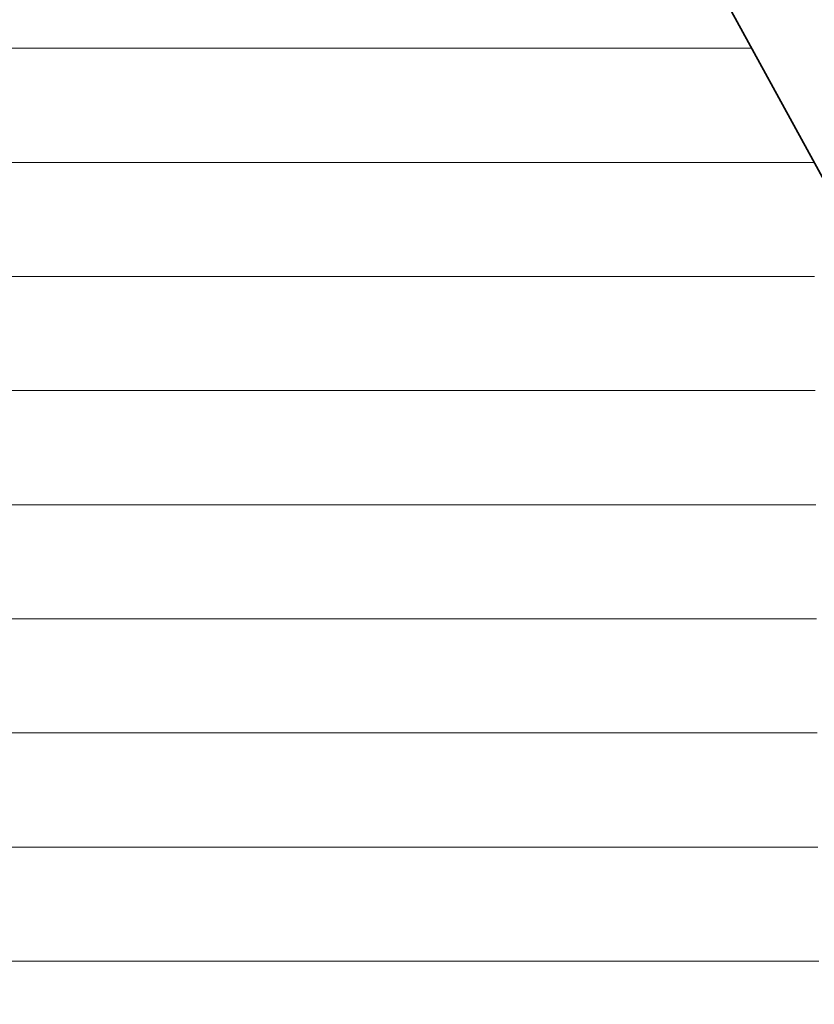
# Model space of a CAD drawing. Units: millimetres. Extents: x 0 to 24042, y 0 to 16800.
# Drawn here: x 17088 to 17186, y 933 to 1054 of the extents above; entities that cross this region are included whole.
import ezdxf

# ---------------------------------------------------------------- set-up
doc = ezdxf.new("R2010")
doc.units = ezdxf.units.MM
doc.header["$MEASUREMENT"] = 0
doc.layers.add('(1) Shape lines', color=7, linetype='Continuous', lineweight=35)
doc.layers.add('(9) Sheet', color=7, linetype='Continuous', lineweight=35)

# ---------------------------------------------------------------- blocks, each defined once
blk = doc.blocks.new('HATCH_926_83b20a4f-7b35-42cd-9315-9d985f31516b')
at = {"layer": '(1) Shape lines', "color": 0, "lineweight": 9}
for p, q in [((17088.27, 1050), (17080.16, 1050)), ((17088.27, 1036), (17080.85, 1036)), ((17088.27, 1022), (17081.53, 1022)), ((17088.27, 1008), (17082.21, 1008)), ((17088.27, 994), (17082.9, 994)), ((17088.27, 980), (17083.58, 980)), ((17088.27, 966), (17084.27, 966)), ((17088.27, 952), (17084.95, 952)), ((17088.27, 938), (17085.64, 938))]:
    blk.add_line(p, q, dxfattribs=at)
blk = doc.blocks.new('HATCH_929_b7343c80-4d6b-4524-93de-9f2704aa2215')
at = {"layer": '(1) Shape lines', "color": 0, "lineweight": 9}
for p, q in [((17088.99, 1050), (17088.27, 1050)), ((17089.06, 1036), (17088.27, 1036)), ((17089.12, 1022), (17088.27, 1022)), ((17089.19, 1008), (17088.27, 1008)), ((17089.25, 994), (17088.27, 994)), ((17089.32, 980), (17088.27, 980)), ((17089.38, 966), (17088.27, 966)), ((17089.45, 952), (17088.27, 952)), ((17089.51, 938), (17088.27, 938))]:
    blk.add_line(p, q, dxfattribs=at)
blk = doc.blocks.new('HATCH_930_731830fc-5642-4462-8963-e250085965ee')
at = {"layer": '(1) Shape lines', "color": 0, "lineweight": 9}
for p, q in [((17089.77, 1050), (17088.99, 1050)), ((17089.77, 1036), (17089.06, 1036)), ((17089.77, 1022), (17089.12, 1022)), ((17089.77, 1008), (17089.19, 1008)), ((17089.77, 994), (17089.25, 994)), ((17089.77, 980), (17089.32, 980)), ((17089.77, 966), (17089.38, 966)), ((17089.77, 952), (17089.45, 952)), ((17089.77, 938), (17089.51, 938))]:
    blk.add_line(p, q, dxfattribs=at)
blk = doc.blocks.new('HATCH_933_5ba32b55-7ab9-458f-9988-508ce966b0a2')
at = {"layer": '(1) Shape lines', "color": 0, "lineweight": 9}
for p, q in [((17094.94, 1050), (17089.77, 1050)), ((17095.39, 1036), (17089.77, 1036)), ((17095.84, 1022), (17089.77, 1022)), ((17096.29, 1008), (17089.77, 1008)), ((17096.74, 994), (17089.77, 994)), ((17097.19, 980), (17089.77, 980)), ((17097.65, 966), (17089.77, 966)), ((17098.1, 952), (17089.77, 952)), ((17098.55, 938), (17089.77, 938))]:
    blk.add_line(p, q, dxfattribs=at)
blk = doc.blocks.new('HATCH_934_1a3fb2fe-a652-48a3-84e6-514a727d7bd5')
at = {"layer": '(1) Shape lines', "color": 0, "lineweight": 9}
for p, q in [((17101.03, 1050), (17094.94, 1050)), ((17101.03, 1036), (17095.39, 1036)), ((17101.03, 1022), (17095.84, 1022)), ((17101.03, 1008), (17096.29, 1008)), ((17101.03, 994), (17096.74, 994)), ((17101.03, 980), (17097.19, 980)), ((17101.03, 966), (17097.65, 966)), ((17101.03, 952), (17098.1, 952)), ((17101.03, 938), (17098.55, 938))]:
    blk.add_line(p, q, dxfattribs=at)
blk = doc.blocks.new('HATCH_941_a7936d60-5d3c-4a60-84e2-8e918ac981e0')
at = {"layer": '(1) Shape lines', "color": 0, "lineweight": 9}
for p, q in [((17114.24, 1050), (17101.03, 1050)), ((17115.56, 1036), (17101.03, 1036)), ((17116.88, 1022), (17101.03, 1022)), ((17118.2, 1008), (17101.03, 1008)), ((17119.52, 994), (17101.03, 994)), ((17120.84, 980), (17101.03, 980)), ((17122.16, 966), (17101.03, 966)), ((17123.48, 952), (17101.03, 952)), ((17124.8, 938), (17101.03, 938))]:
    blk.add_line(p, q, dxfattribs=at)
blk = doc.blocks.new('HATCH_942_43b89550-fb11-4302-b1f4-2084d3345239')
at = {"layer": '(1) Shape lines', "color": 0, "lineweight": 9}
for p, q in [((17138.52, 1050), (17114.24, 1050)), ((17138.52, 1036), (17115.56, 1036)), ((17138.52, 1022), (17116.88, 1022)), ((17138.52, 1008), (17118.2, 1008)), ((17138.52, 994), (17119.52, 994)), ((17138.52, 980), (17120.84, 980)), ((17138.52, 966), (17122.16, 966)), ((17138.52, 952), (17123.48, 952)), ((17138.52, 938), (17124.8, 938))]:
    blk.add_line(p, q, dxfattribs=at)
blk = doc.blocks.new('HATCH_947_473e9c36-5518-4e42-b4fb-dd316177ff9c')
at = {"layer": '(1) Shape lines', "color": 0, "lineweight": 9}
for p, q in [((17139.05, 1050), (17138.52, 1050)), ((17139.15, 1036), (17138.52, 1036)), ((17139.26, 1022), (17138.52, 1022)), ((17139.36, 1008), (17138.52, 1008)), ((17139.46, 994), (17138.52, 994)), ((17139.56, 980), (17138.52, 980)), ((17139.67, 966), (17138.52, 966)), ((17139.77, 952), (17138.52, 952)), ((17139.87, 938), (17138.52, 938))]:
    blk.add_line(p, q, dxfattribs=at)
blk = doc.blocks.new('HATCH_948_72991c43-c784-42a3-8d15-c3ac221bfdaf')
at = {"layer": '(1) Shape lines', "color": 0, "lineweight": 9}
for p, q in [((17140.97, 1050), (17139.05, 1050)), ((17140.97, 1036), (17139.15, 1036)), ((17140.97, 1022), (17139.26, 1022)), ((17140.97, 1008), (17139.36, 1008)), ((17140.97, 994), (17139.46, 994)), ((17140.97, 980), (17139.56, 980)), ((17140.97, 966), (17139.67, 966)), ((17140.97, 952), (17139.77, 952)), ((17140.97, 938), (17139.87, 938))]:
    blk.add_line(p, q, dxfattribs=at)
blk = doc.blocks.new('HATCH_951_016fe19a-32f0-4fa6-afa7-2bda00607c70')
at = {"layer": '(1) Shape lines', "color": 0, "lineweight": 9}
for p, q in [((17141.34, 1050), (17140.97, 1050)), ((17141.41, 1036), (17140.97, 1036)), ((17141.49, 1022), (17140.97, 1022)), ((17141.56, 1008), (17140.97, 1008)), ((17141.64, 994), (17140.97, 994)), ((17141.71, 980), (17140.97, 980)), ((17141.79, 966), (17140.97, 966)), ((17141.87, 952), (17140.97, 952)), ((17141.94, 938), (17140.97, 938))]:
    blk.add_line(p, q, dxfattribs=at)
blk = doc.blocks.new('HATCH_952_95264cbd-ab13-4f4d-bd46-188dd88cdf77')
at = {"layer": '(1) Shape lines', "color": 0, "lineweight": 9}
for p, q in [((17142.77, 1050), (17141.34, 1050)), ((17142.77, 1036), (17141.41, 1036)), ((17142.77, 1022), (17141.49, 1022)), ((17142.77, 1008), (17141.56, 1008)), ((17142.77, 994), (17141.64, 994)), ((17142.77, 980), (17141.71, 980)), ((17142.77, 966), (17141.79, 966)), ((17142.77, 952), (17141.87, 952)), ((17142.77, 938), (17141.94, 938))]:
    blk.add_line(p, q, dxfattribs=at)
blk = doc.blocks.new('HATCH_953_452b951c-9fa1-44ae-a97b-2b2e0309bb98')
at = {"layer": '(1) Shape lines', "color": 0, "lineweight": 9}
for p, q in [((17148.72, 1050), (17142.77, 1050)), ((17150.02, 1036), (17142.77, 1036)), ((17151.32, 1022), (17142.77, 1022)), ((17152.62, 1008), (17142.77, 1008)), ((17153.93, 994), (17142.77, 994)), ((17155.23, 980), (17142.77, 980)), ((17156.53, 966), (17142.77, 966)), ((17157.84, 952), (17142.77, 952)), ((17159.14, 938), (17142.77, 938))]:
    blk.add_line(p, q, dxfattribs=at)
blk = doc.blocks.new('HATCH_954_58924400-fb47-48c0-82c5-af8221d2f008')
at = {"layer": '(1) Shape lines', "color": 0, "lineweight": 9}
for p, q in [((17177.84, 1050), (17148.72, 1050)), ((17179.67, 1036), (17150.02, 1036)), ((17179.67, 1022), (17151.32, 1022)), ((17179.67, 1008), (17152.62, 1008)), ((17179.67, 994), (17153.93, 994)), ((17179.67, 980), (17155.23, 980)), ((17179.67, 966), (17156.53, 966)), ((17179.67, 952), (17157.84, 952)), ((17179.67, 938), (17159.14, 938))]:
    blk.add_line(p, q, dxfattribs=at)
blk = doc.blocks.new('HATCH_956_08dd062a-cc84-469b-8181-9e87eeddac2d')
at = {"layer": '(1) Shape lines', "color": 0, "lineweight": 9}
for p, q in [((17179.67, 1036), (17179.67, 1036)), ((17179.68, 1022), (17179.67, 1022)), ((17179.68, 1008), (17179.67, 1008)), ((17179.69, 994), (17179.67, 994)), ((17179.69, 980), (17179.67, 980)), ((17179.7, 966), (17179.67, 966)), ((17179.71, 952), (17179.67, 952)), ((17179.71, 938), (17179.67, 938))]:
    blk.add_line(p, q, dxfattribs=at)
blk = doc.blocks.new('HATCH_957_5e5bdeb8-a1da-4027-ad31-6c813031271d')
at = {"layer": '(1) Shape lines', "color": 0, "lineweight": 9}
for p, q in [((17179.81, 1036), (17179.67, 1036)), ((17179.81, 1022), (17179.68, 1022)), ((17179.81, 1008), (17179.68, 1008)), ((17179.81, 994), (17179.69, 994)), ((17179.81, 980), (17179.69, 980)), ((17179.81, 966), (17179.7, 966)), ((17179.81, 952), (17179.71, 952)), ((17179.81, 938), (17179.71, 938))]:
    blk.add_line(p, q, dxfattribs=at)
blk = doc.blocks.new('HATCH_960_51a2d93a-70ed-41ad-9901-e12cba43aa5b')
at = {"layer": '(1) Shape lines', "color": 0, "lineweight": 9}
for p, q in [((17179.81, 1036), (17179.81, 1036)), ((17179.81, 1022), (17179.81, 1022)), ((17179.82, 1008), (17179.81, 1008)), ((17179.82, 994), (17179.81, 994)), ((17179.82, 980), (17179.81, 980)), ((17179.82, 966), (17179.81, 966)), ((17179.82, 952), (17179.81, 952)), ((17179.83, 938), (17179.81, 938))]:
    blk.add_line(p, q, dxfattribs=at)
blk = doc.blocks.new('HATCH_961_546cb0d2-9681-490d-8641-d20b8d1e3b77')
at = {"layer": '(1) Shape lines', "color": 0, "lineweight": 9}
for p, q in [((17179.85, 1036), (17179.81, 1036)), ((17179.85, 1022), (17179.81, 1022)), ((17179.85, 1008), (17179.82, 1008)), ((17179.85, 994), (17179.82, 994)), ((17179.85, 980), (17179.82, 980)), ((17179.85, 966), (17179.82, 966)), ((17179.85, 952), (17179.82, 952)), ((17179.85, 938), (17179.83, 938))]:
    blk.add_line(p, q, dxfattribs=at)
blk = doc.blocks.new('HATCH_964_22443a88-a678-4ffa-a0aa-31f6a8d9aa26')
at = {"layer": '(1) Shape lines', "color": 0, "lineweight": 9}
for p, q in [((17179.87, 1036), (17179.85, 1036)), ((17179.9, 1022), (17179.85, 1022)), ((17179.93, 1008), (17179.85, 1008)), ((17179.96, 994), (17179.85, 994)), ((17179.99, 980), (17179.85, 980)), ((17180.02, 966), (17179.85, 966)), ((17180.05, 952), (17179.85, 952)), ((17180.07, 938), (17179.85, 938))]:
    blk.add_line(p, q, dxfattribs=at)
blk = doc.blocks.new('HATCH_965_2aba661e-a155-42d0-bc6a-4adb22fa9cc7')
at = {"layer": '(1) Shape lines', "color": 0, "lineweight": 9}
for p, q in [((17180.53, 1036), (17179.87, 1036)), ((17180.53, 1022), (17179.9, 1022)), ((17180.53, 1008), (17179.93, 1008)), ((17180.53, 994), (17179.96, 994)), ((17180.53, 980), (17179.99, 980)), ((17180.53, 966), (17180.02, 966)), ((17180.53, 952), (17180.05, 952)), ((17180.53, 938), (17180.07, 938))]:
    blk.add_line(p, q, dxfattribs=at)
blk = doc.blocks.new('HATCH_968_57804ff0-5851-433c-8502-f4d81e84daea')
at = {"layer": '(1) Shape lines', "color": 0, "lineweight": 9}
for p, q in [((17180.53, 1036), (17180.53, 1036)), ((17180.54, 1022), (17180.53, 1022)), ((17180.54, 1008), (17180.53, 1008)), ((17180.55, 994), (17180.53, 994)), ((17180.55, 980), (17180.53, 980)), ((17180.56, 966), (17180.53, 966)), ((17180.56, 952), (17180.53, 952)), ((17180.57, 938), (17180.53, 938))]:
    blk.add_line(p, q, dxfattribs=at)
blk = doc.blocks.new('HATCH_969_f91988d6-11ea-4dfc-96e3-059be1592312')
at = {"layer": '(1) Shape lines', "color": 0, "lineweight": 9}
for p, q in [((17180.65, 1036), (17180.53, 1036)), ((17180.65, 1022), (17180.54, 1022)), ((17180.65, 1008), (17180.54, 1008)), ((17180.65, 994), (17180.55, 994)), ((17180.65, 980), (17180.55, 980)), ((17180.65, 966), (17180.56, 966)), ((17180.65, 952), (17180.56, 952)), ((17180.65, 938), (17180.57, 938))]:
    blk.add_line(p, q, dxfattribs=at)
blk = doc.blocks.new('HATCH_972_f2b2bc92-67fd-483f-b1a2-e74340dbff01')
at = {"layer": '(1) Shape lines', "color": 0, "lineweight": 9}
for p, q in [((17180.69, 1036), (17180.65, 1036)), ((17180.76, 1022), (17180.65, 1022)), ((17180.82, 1008), (17180.65, 1008)), ((17180.89, 994), (17180.65, 994)), ((17180.96, 980), (17180.65, 980)), ((17181.02, 966), (17180.65, 966)), ((17181.09, 952), (17180.65, 952)), ((17181.16, 938), (17180.65, 938))]:
    blk.add_line(p, q, dxfattribs=at)
blk = doc.blocks.new('HATCH_973_ce78035b-a86d-4bc6-be68-6f7d81398c62')
at = {"layer": '(1) Shape lines', "color": 0, "lineweight": 9}
for p, q in [((17182.23, 1036), (17180.69, 1036)), ((17182.23, 1022), (17180.76, 1022)), ((17182.23, 1008), (17180.82, 1008)), ((17182.23, 994), (17180.89, 994)), ((17182.23, 980), (17180.96, 980)), ((17182.23, 966), (17181.02, 966)), ((17182.23, 952), (17181.09, 952)), ((17182.23, 938), (17181.16, 938))]:
    blk.add_line(p, q, dxfattribs=at)
blk = doc.blocks.new('HATCH_976_3d878708-812c-45c5-afbf-51edf9c09fe5')
at = {"layer": '(1) Shape lines', "color": 0, "lineweight": 9}
for p, q in [((17182.24, 1036), (17182.23, 1036)), ((17182.24, 1022), (17182.23, 1022)), ((17182.25, 1008), (17182.23, 1008)), ((17182.26, 994), (17182.23, 994)), ((17182.26, 980), (17182.23, 980)), ((17182.27, 966), (17182.23, 966)), ((17182.28, 952), (17182.23, 952)), ((17182.28, 938), (17182.23, 938))]:
    blk.add_line(p, q, dxfattribs=at)
blk = doc.blocks.new('HATCH_977_c962f8ed-94b3-4162-9f99-e0c27e24c7d4')
at = {"layer": '(1) Shape lines', "color": 0, "lineweight": 9}
for p, q in [((17182.39, 1036), (17182.24, 1036)), ((17182.39, 1022), (17182.24, 1022)), ((17182.39, 1008), (17182.25, 1008)), ((17182.39, 994), (17182.26, 994)), ((17182.39, 980), (17182.26, 980)), ((17182.39, 966), (17182.27, 966)), ((17182.39, 952), (17182.28, 952)), ((17182.39, 938), (17182.28, 938))]:
    blk.add_line(p, q, dxfattribs=at)
blk = doc.blocks.new('HATCH_980_db9c214a-7b21-4cc2-a997-a2c82ac6eb1a')
at = {"layer": '(1) Shape lines', "color": 0, "lineweight": 9}
for p, q in [((17182.44, 1036), (17182.39, 1036)), ((17182.57, 1022), (17182.39, 1022)), ((17182.69, 1008), (17182.39, 1008)), ((17182.81, 994), (17182.39, 994)), ((17182.94, 980), (17182.39, 980)), ((17183.06, 966), (17182.39, 966)), ((17183.18, 952), (17182.39, 952)), ((17183.31, 938), (17182.39, 938))]:
    blk.add_line(p, q, dxfattribs=at)
blk = doc.blocks.new('HATCH_981_87e98cb2-3364-4b45-8b0f-ee45d8b678da')
at = {"layer": '(1) Shape lines', "color": 0, "lineweight": 9}
for p, q in [((17185.34, 1036), (17182.44, 1036)), ((17185.34, 1022), (17182.57, 1022)), ((17185.34, 1008), (17182.69, 1008)), ((17185.34, 994), (17182.81, 994)), ((17185.34, 980), (17182.94, 980)), ((17185.34, 966), (17183.06, 966)), ((17185.34, 952), (17183.18, 952)), ((17185.34, 938), (17183.31, 938))]:
    blk.add_line(p, q, dxfattribs=at)
blk = doc.blocks.new('HATCH_984_68de538f-1cff-4a4c-873d-e848b0adcc22')
at = {"layer": '(1) Shape lines', "color": 0, "lineweight": 9}
for p, q in [((17185.34, 1036), (17185.34, 1036)), ((17185.34, 1022), (17185.34, 1022)), ((17185.35, 1008), (17185.34, 1008)), ((17185.35, 994), (17185.34, 994)), ((17185.36, 980), (17185.34, 980)), ((17185.36, 966), (17185.34, 966)), ((17185.36, 952), (17185.34, 952)), ((17185.37, 938), (17185.34, 938))]:
    blk.add_line(p, q, dxfattribs=at)
blk = doc.blocks.new('HATCH_985_f94033a9-5e85-47d5-849e-c0a58612f63e')
at = {"layer": '(1) Shape lines', "color": 0, "lineweight": 9}
for p, q in [((17185.44, 1036), (17185.34, 1036)), ((17185.44, 1022), (17185.34, 1022)), ((17185.44, 1008), (17185.35, 1008)), ((17185.44, 994), (17185.35, 994)), ((17185.44, 980), (17185.36, 980)), ((17185.44, 966), (17185.36, 966)), ((17185.44, 952), (17185.36, 952)), ((17185.44, 938), (17185.37, 938))]:
    blk.add_line(p, q, dxfattribs=at)
blk = doc.blocks.new('HATCH_988_987a4e84-7881-471e-b6ec-996e5f64bc07')
at = {"layer": '(1) Shape lines', "color": 0, "lineweight": 9}
for p, q in [((17185.44, 1036), (17185.44, 1036)), ((17185.53, 1022), (17185.44, 1022)), ((17185.62, 1008), (17185.44, 1008)), ((17185.7, 994), (17185.44, 994)), ((17185.79, 980), (17185.44, 980)), ((17185.88, 966), (17185.44, 966)), ((17185.97, 952), (17185.44, 952)), ((17186.06, 938), (17185.44, 938))]:
    blk.add_line(p, q, dxfattribs=at)
blk = doc.blocks.new('HATCH_989_c5481880-101f-459a-b556-d679b6fba1bf')
at = {"layer": '(1) Shape lines', "color": 0, "lineweight": 9}
blk.add_line((17185.52, 1036), (17185.44, 1036), dxfattribs=at)
blk = doc.blocks.new('GROUP_0_be5416b6-2b7a-4432-8d69-55759cca45be')
at = {"layer": '(9) Sheet', "color": 7, "linetype": 'Continuous', "lineweight": 35, "ltscale": 40}
blk.add_lwpolyline([(16783.1, 1058.76), (16878.74, 1210.61), (16977.41, 1022.38), (17089.77, 1210.54), (17193.01, 1022.36), (17300.77, 1210.54), (17378.24, 1058.76), (17194.11, 691.03), (17088.27, 884.22), (16978.49, 691.03)], close=True, dxfattribs=at)
at = {"layer": '(1) Shape lines', "color": 154, "linetype": 'ByBlock'}
for name in ['HATCH_926_83b20a4f-7b35-42cd-9315-9d985f31516b', 'HATCH_929_b7343c80-4d6b-4524-93de-9f2704aa2215', 'HATCH_930_731830fc-5642-4462-8963-e250085965ee', 'HATCH_933_5ba32b55-7ab9-458f-9988-508ce966b0a2', 'HATCH_934_1a3fb2fe-a652-48a3-84e6-514a727d7bd5', 'HATCH_941_a7936d60-5d3c-4a60-84e2-8e918ac981e0', 'HATCH_942_43b89550-fb11-4302-b1f4-2084d3345239', 'HATCH_947_473e9c36-5518-4e42-b4fb-dd316177ff9c', 'HATCH_948_72991c43-c784-42a3-8d15-c3ac221bfdaf', 'HATCH_951_016fe19a-32f0-4fa6-afa7-2bda00607c70', 'HATCH_952_95264cbd-ab13-4f4d-bd46-188dd88cdf77', 'HATCH_953_452b951c-9fa1-44ae-a97b-2b2e0309bb98', 'HATCH_954_58924400-fb47-48c0-82c5-af8221d2f008', 'HATCH_956_08dd062a-cc84-469b-8181-9e87eeddac2d', 'HATCH_957_5e5bdeb8-a1da-4027-ad31-6c813031271d', 'HATCH_960_51a2d93a-70ed-41ad-9901-e12cba43aa5b', 'HATCH_961_546cb0d2-9681-490d-8641-d20b8d1e3b77', 'HATCH_964_22443a88-a678-4ffa-a0aa-31f6a8d9aa26', 'HATCH_965_2aba661e-a155-42d0-bc6a-4adb22fa9cc7', 'HATCH_968_57804ff0-5851-433c-8502-f4d81e84daea', 'HATCH_969_f91988d6-11ea-4dfc-96e3-059be1592312', 'HATCH_972_f2b2bc92-67fd-483f-b1a2-e74340dbff01', 'HATCH_973_ce78035b-a86d-4bc6-be68-6f7d81398c62', 'HATCH_976_3d878708-812c-45c5-afbf-51edf9c09fe5', 'HATCH_977_c962f8ed-94b3-4162-9f99-e0c27e24c7d4', 'HATCH_980_db9c214a-7b21-4cc2-a997-a2c82ac6eb1a', 'HATCH_981_87e98cb2-3364-4b45-8b0f-ee45d8b678da', 'HATCH_984_68de538f-1cff-4a4c-873d-e848b0adcc22', 'HATCH_985_f94033a9-5e85-47d5-849e-c0a58612f63e', 'HATCH_988_987a4e84-7881-471e-b6ec-996e5f64bc07', 'HATCH_989_c5481880-101f-459a-b556-d679b6fba1bf']:
    blk.add_blockref(name, (0, 0), dxfattribs=at)

msp = doc.modelspace()

# ---------------------------------------------------------------- block references
at = {"color": 7, "linetype": 'ByBlock'}
msp.add_blockref('GROUP_0_be5416b6-2b7a-4432-8d69-55759cca45be', (0, 0), dxfattribs=at)

doc.saveas('drawing.dxf')
